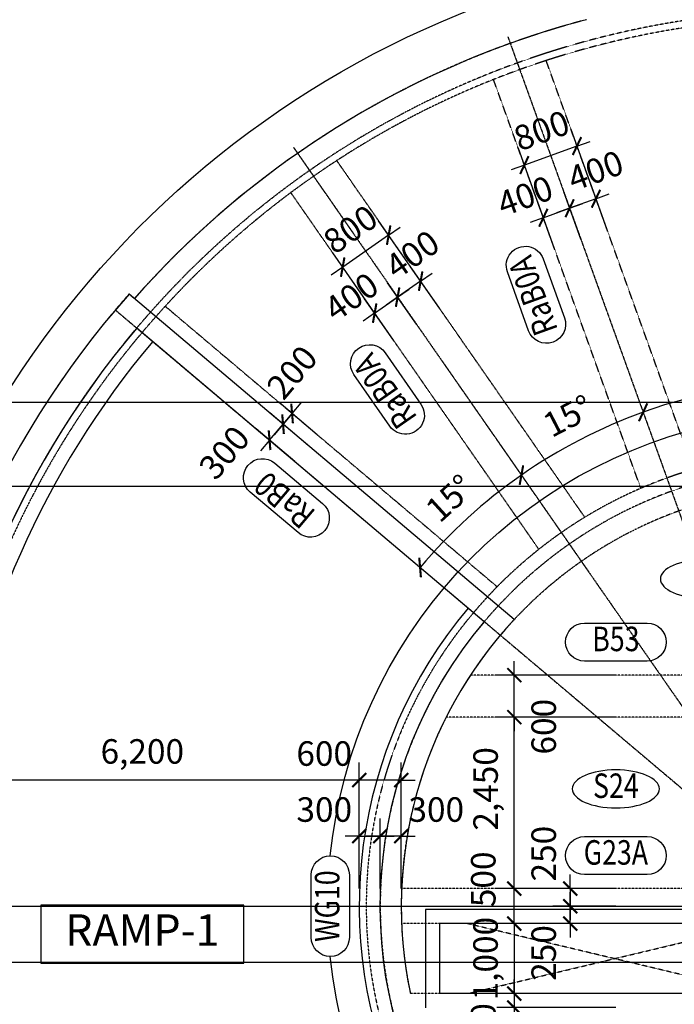
# Model space of a CAD drawing. Units: millimetres. Extents: x 4516 to 474136, y 1461 to 325565.
# Drawn here: x 21256 to 30610, y 43380 to 57445 of the extents above; entities that cross this region are included whole.
import ezdxf
from ezdxf.enums import TextEntityAlignment as Align

# ---------------------------------------------------------------- set-up
doc = ezdxf.new("R2010")
doc.units = ezdxf.units.MM
for name, pattern in [('CENTER', [2, 1.25, -0.25, 0.25, -0.25]), ('xref-base-0729$0$CENTER', [2, 1.25, -0.25, 0.25, -0.25]), ('xref-base-0729$0$HID', [2.5, 1.5, -1])]:
    doc.linetypes.add(name, pattern=pattern)
doc.layers.get('DEFPOINTS').update_dxf_attribs({"color": 191})
for name, color, linetype in [('CAP-G', 1, 'Continuous'), ('CAP-S', 1, 'Continuous'), ('CEN-P', 8, 'CENTER'), ('DIM-S', 1, 'Continuous'), ('FORM_TEXT', 3, 'Continuous'), ('SYM', 6, 'Continuous'), ('TEX-S', 6, 'Continuous'), ('TEX_G', 3, 'Continuous'), ('xref-base-0729$0$CEN-P', 8, 'xref-base-0729$0$CENTER'), ('xref-base-0729$0$EL-7', 7, 'Continuous'), ('xref-base-0729$0$G-400', 7, 'xref-base-0729$0$HID'), ('xref-base-0729$0$G-500', 7, 'xref-base-0729$0$HID'), ('xref-base-0729$0$G-800', 7, 'xref-base-0729$0$HID'), ('xref-base-0729$0$OPEN', 1, 'xref-base-0729$0$HID'), ('xref-base-0729$0$Stair', 5, 'Continuous'), ('xref-base-0729$0$WAL-1', 2, 'Continuous'), ('xref-base-0729$0$WAL-B', 4, 'xref-base-0729$0$HID')]:
    doc.layers.add(name, color=color, linetype=linetype)
doc.styles.add('text', font='malgun.ttf')
doc.styles.add('txet_title', font='malgunbd.ttf')
doc.dimstyles.new('DIM300-S', dxfattribs={"dimscale": 300, "dimtxt": 1.4, "dimasz": 0.8, "dimexe": 1, "dimexo": 1, "dimgap": 0.8, "dimtad": 1, "dimdec": 0, "dimzin": 1, "dimdsep": 46, "dimlunit": 6, "dimtxsty": 'text', "dimblk": 'ARCHTICK', "dimcen": 2.5, "dimclrd": 1, "dimclre": 1, "dimclrt": 3, "dimadec": 0, "dimazin": 0, "dimtfac": 1, "dimtdec": 0, "dimtix": 1, "dimtmove": 2, "dimatfit": 0, "dimldrblk": 'ARCHTICK', "dimfxl": 2, "dimtolj": 1, "dimtzin": 1, "dimlwe": -1, "dimarcsym": 0})

# ---------------------------------------------------------------- blocks, each defined once
blk = doc.blocks.new('_ArchTick')
at = {"color": 0, "linetype": 'ByBlock', "const_width": 0.15}
blk.add_lwpolyline([(-0.5, -0.5), (0.5, 0.5)], dxfattribs=at)
blk = doc.blocks.new('*D2531')
at = {"layer": 'DEFPOINTS', "color": 0}
for p in [(28323, 45032), (30023, 45032), (30023, 44532)]:
    blk.add_point(p, dxfattribs=at)
at = {"layer": 'DIM-S', "color": 1, "lineweight": -2}
for p, q in [((28323, 45032), (28323, 45232)), ((28323, 44532), (28323, 45032)), ((28323, 44532), (28323, 44332))]:
    blk.add_line(p, q, dxfattribs=at)
at = {"layer": 'DIM-S', "color": 1}
for p, q in [((29773, 45032), (28073, 45032)), ((29773, 44532), (28073, 44532))]:
    blk.add_line(p, q, dxfattribs=at)
at = {"layer": 'DIM-S', "color": 1, "lineweight": -2, "xscale": 200, "yscale": 200, "zscale": 200}
for p, rotation in [((28323, 45032), 270), ((28323, 44532), 90)]:
    blk.add_blockref('_ArchTick', p, dxfattribs=dict(at, rotation=rotation))
at = {"layer": 'DIM-S', "color": 3, "insert": (27880, 45165), "char_height": 350, "attachment_point": 5, "rotation": 90, "style": 'text'}
blk.add_mtext('\\A1;500', dxfattribs=at)
blk = doc.blocks.new('*D2532')
at = {"layer": 'DEFPOINTS', "color": 0}
for p in [(30023, 45032), (29123, 44782), (30023, 44782)]:
    blk.add_point(p, dxfattribs=at)
at = {"layer": 'DIM-S', "color": 1, "lineweight": -2}
for p, q in [((29123, 45032), (29123, 45232)), ((29123, 45032), (29123, 44782)), ((29123, 44782), (29123, 44582))]:
    blk.add_line(p, q, dxfattribs=at)
at = {"layer": 'DIM-S', "color": 1}
for p, q in [((29773, 45032), (28873, 45032)), ((29773, 44782), (28873, 44782))]:
    blk.add_line(p, q, dxfattribs=at)
at = {"layer": 'DIM-S', "color": 1, "lineweight": -2, "xscale": 200, "yscale": 200, "zscale": 200}
for p, rotation in [((29123, 45032), 270), ((29123, 44782), 90)]:
    blk.add_blockref('_ArchTick', p, dxfattribs=dict(at, rotation=rotation))
at = {"layer": 'DIM-S', "color": 3, "insert": (28743, 45532), "char_height": 350, "attachment_point": 5, "rotation": 90, "style": 'text'}
blk.add_mtext('\\A1;250', dxfattribs=at)
blk = doc.blocks.new('*D2533')
at = {"layer": 'DEFPOINTS', "color": 0}
for p in [(29123, 44782), (30023, 44782), (30023, 44532)]:
    blk.add_point(p, dxfattribs=at)
at = {"layer": 'DIM-S', "color": 1, "lineweight": -2}
for p, q in [((29123, 44782), (29123, 44982)), ((29123, 44532), (29123, 44782)), ((29123, 44532), (29123, 44332))]:
    blk.add_line(p, q, dxfattribs=at)
at = {"layer": 'DIM-S', "color": 1}
for p, q in [((29773, 44782), (28873, 44782)), ((29773, 44532), (28873, 44532))]:
    blk.add_line(p, q, dxfattribs=at)
at = {"layer": 'DIM-S', "color": 1, "lineweight": -2, "xscale": 200, "yscale": 200, "zscale": 200}
for p, rotation in [((29123, 44782), 270), ((29123, 44532), 90)]:
    blk.add_blockref('_ArchTick', p, dxfattribs=dict(at, rotation=rotation))
at = {"layer": 'DIM-S', "color": 3, "insert": (28743, 44113), "char_height": 350, "attachment_point": 5, "rotation": 90, "style": 'text'}
blk.add_mtext('\\A1;250', dxfattribs=at)
blk = doc.blocks.new('*D2534')
at = {"layer": 'DEFPOINTS', "color": 0}
for p in [(28323, 47482), (30023, 47482), (30023, 45032)]:
    blk.add_point(p, dxfattribs=at)
at = {"layer": 'DIM-S', "color": 1}
for p, q in [((29773, 47482), (28073, 47482)), ((29773, 45032), (28073, 45032))]:
    blk.add_line(p, q, dxfattribs=at)
at = {"layer": 'DIM-S', "color": 1, "lineweight": -2}
blk.add_line((28323, 45032), (28323, 47482), dxfattribs=at)
at = {"layer": 'DIM-S', "color": 1, "lineweight": -2, "xscale": 200, "yscale": 200, "zscale": 200}
for p, rotation in [((28323, 47482), 90), ((28323, 45032), 270)]:
    blk.add_blockref('_ArchTick', p, dxfattribs=dict(at, rotation=rotation))
at = {"layer": 'DIM-S', "color": 3, "insert": (27913, 46457), "char_height": 350, "attachment_point": 5, "rotation": 90, "style": 'text'}
blk.add_mtext('\\A1;2,450', dxfattribs=at)
blk = doc.blocks.new('*D2535')
at = {"layer": 'DEFPOINTS', "color": 0}
for p in [(28323, 48082), (30023, 48082), (30023, 47482)]:
    blk.add_point(p, dxfattribs=at)
at = {"layer": 'DIM-S', "color": 1, "lineweight": -2}
for p, q in [((28323, 48082), (28323, 48282)), ((28323, 47482), (28323, 48082)), ((28323, 47482), (28323, 47282))]:
    blk.add_line(p, q, dxfattribs=at)
at = {"layer": 'DIM-S', "color": 1}
for p, q in [((29773, 48082), (28073, 48082)), ((29773, 47482), (28073, 47482))]:
    blk.add_line(p, q, dxfattribs=at)
at = {"layer": 'DIM-S', "color": 1, "lineweight": -2, "xscale": 200, "yscale": 200, "zscale": 200}
for p, rotation in [((28323, 48082), 270), ((28323, 47482), 90)]:
    blk.add_blockref('_ArchTick', p, dxfattribs=dict(at, rotation=rotation))
at = {"layer": 'DIM-S', "color": 3, "insert": (28743, 47345), "char_height": 350, "attachment_point": 5, "rotation": 90, "style": 'text'}
blk.add_mtext('\\A1;600', dxfattribs=at)
blk = doc.blocks.new('*D2536')
at = {"layer": 'DEFPOINTS', "color": 0}
for p in [(30023, 44532), (28323, 43532), (30023, 43532)]:
    blk.add_point(p, dxfattribs=at)
at = {"layer": 'DIM-S', "color": 1, "lineweight": -2}
for p, q in [((28323, 44532), (28323, 44732)), ((28323, 44532), (28323, 43532)), ((28323, 43532), (28323, 43332))]:
    blk.add_line(p, q, dxfattribs=at)
at = {"layer": 'DIM-S', "color": 1}
for p, q in [((29773, 44532), (28073, 44532)), ((29773, 43532), (28073, 43532))]:
    blk.add_line(p, q, dxfattribs=at)
at = {"layer": 'DIM-S', "color": 1, "lineweight": -2, "xscale": 200, "yscale": 200, "zscale": 200}
for p, rotation in [((28323, 44532), 270), ((28323, 43532), 90)]:
    blk.add_blockref('_ArchTick', p, dxfattribs=dict(at, rotation=rotation))
at = {"layer": 'DIM-S', "color": 3, "insert": (27912, 44032), "char_height": 350, "attachment_point": 5, "rotation": 90, "style": 'text'}
blk.add_mtext('\\A1;1,000', dxfattribs=at)
blk = doc.blocks.new('*D2537')
at = {"layer": 'DEFPOINTS', "color": 0}
for p in [(30023, 43532), (28323, 43332), (30023, 43332)]:
    blk.add_point(p, dxfattribs=at)
at = {"layer": 'DIM-S', "color": 1, "lineweight": -2}
for p, q in [((28323, 43532), (28323, 43732)), ((28323, 43532), (28323, 43332)), ((28323, 43332), (28323, 43132))]:
    blk.add_line(p, q, dxfattribs=at)
at = {"layer": 'DIM-S', "color": 1}
for p, q in [((29773, 43532), (28073, 43532)), ((29773, 43332), (28073, 43332))]:
    blk.add_line(p, q, dxfattribs=at)
at = {"layer": 'DIM-S', "color": 1, "lineweight": -2, "xscale": 200, "yscale": 200, "zscale": 200}
for p, rotation in [((28323, 43532), 270), ((28323, 43332), 90)]:
    blk.add_blockref('_ArchTick', p, dxfattribs=dict(at, rotation=rotation))
at = {"layer": 'DIM-S', "color": 3, "insert": (27880, 42998), "char_height": 350, "attachment_point": 5, "rotation": 90, "style": 'text'}
blk.add_mtext('\\A1;200', dxfattribs=at)
blk = doc.blocks.new('*D2539')
at = {"layer": 'DEFPOINTS', "color": 0}
for p in [(19908, 46582), (19908, 44783), (26108, 44782)]:
    blk.add_point(p, dxfattribs=at)
at = {"layer": 'DIM-S', "color": 1}
for p, q in [((19908, 45033), (19908, 46832)), ((26108, 45032), (26108, 46832))]:
    blk.add_line(p, q, dxfattribs=at)
at = {"layer": 'DIM-S', "color": 1, "lineweight": -2}
blk.add_line((26108, 46582), (19908, 46582), dxfattribs=at)
at = {"layer": 'DIM-S', "color": 1, "lineweight": -2, "xscale": 200, "yscale": 200, "zscale": 200}
for p, rotation in [((19908, 46582), 179.9999886941693), ((26108, 46582), 359.9999886941693)]:
    blk.add_blockref('_ArchTick', p, dxfattribs=dict(at, rotation=rotation))
at = {"layer": 'DIM-S', "color": 3, "insert": (23008, 46992), "char_height": 350, "attachment_point": 5, "rotation": 360, "style": 'text'}
blk.add_mtext('\\A1;6,200', dxfattribs=at)
blk = doc.blocks.new('*D2540')
at = {"layer": 'DEFPOINTS', "color": 0}
for p in [(26408, 45782), (26408, 44782), (26708, 44782)]:
    blk.add_point(p, dxfattribs=at)
at = {"layer": 'DIM-S', "color": 1}
for p, q in [((26408, 45032), (26408, 46032)), ((26708, 45032), (26708, 46032))]:
    blk.add_line(p, q, dxfattribs=at)
at = {"layer": 'DIM-S', "color": 1, "lineweight": -2}
for p, q in [((26408, 45782), (26208, 45782)), ((26708, 45782), (26408, 45782)), ((26708, 45782), (26908, 45782))]:
    blk.add_line(p, q, dxfattribs=at)
at = {"layer": 'DIM-S', "color": 1, "lineweight": -2, "xscale": 200, "yscale": 200, "zscale": 200}
for p, rotation in [((26408, 45782), 1.130583070622228e-05), ((26708, 45782), 180.0000113058307)]:
    blk.add_blockref('_ArchTick', p, dxfattribs=dict(at, rotation=rotation))
at = {"layer": 'DIM-S', "color": 3, "insert": (27208, 46162), "char_height": 350, "attachment_point": 5, "rotation": 0, "style": 'text'}
blk.add_mtext('\\A1;300', dxfattribs=at)
blk = doc.blocks.new('*D2541')
at = {"layer": 'DEFPOINTS', "color": 0}
for p in [(26408, 45782), (26108, 44782), (26408, 44782)]:
    blk.add_point(p, dxfattribs=at)
at = {"layer": 'DIM-S', "color": 1}
for p, q in [((26108, 45032), (26108, 46032)), ((26408, 45032), (26408, 46032))]:
    blk.add_line(p, q, dxfattribs=at)
at = {"layer": 'DIM-S', "color": 1, "lineweight": -2}
for p, q in [((26108, 45782), (25908, 45782)), ((26108, 45782), (26408, 45782)), ((26408, 45782), (26608, 45782))]:
    blk.add_line(p, q, dxfattribs=at)
at = {"layer": 'DIM-S', "color": 1, "lineweight": -2, "xscale": 200, "yscale": 200, "zscale": 200}
blk.add_blockref('_ArchTick', (26108, 45782), dxfattribs=at)
at = {"layer": 'DIM-S', "color": 1, "lineweight": -2, "xscale": 200, "yscale": 200, "zscale": 200, "rotation": 180}
blk.add_blockref('_ArchTick', (26408, 45782), dxfattribs=at)
at = {"layer": 'DIM-S', "color": 3, "insert": (25608, 46162), "char_height": 350, "attachment_point": 5, "style": 'text'}
blk.add_mtext('\\A1;300', dxfattribs=at)
blk = doc.blocks.new('*D2542')
at = {"layer": 'DEFPOINTS', "color": 0}
for p in [(26107, 46582), (26107, 44782), (26707, 44782)]:
    blk.add_point(p, dxfattribs=at)
at = {"layer": 'DIM-S', "color": 1}
for p, q in [((26107, 45032), (26107, 46832)), ((26707, 45032), (26707, 46832))]:
    blk.add_line(p, q, dxfattribs=at)
at = {"layer": 'DIM-S', "color": 1, "lineweight": -2}
for p, q in [((26107, 46582), (25907, 46582)), ((26707, 46582), (26107, 46582)), ((26707, 46582), (26907, 46582))]:
    blk.add_line(p, q, dxfattribs=at)
at = {"layer": 'DIM-S', "color": 1, "lineweight": -2, "xscale": 200, "yscale": 200, "zscale": 200}
for p, rotation in [((26107, 46582), 359.9999886941693), ((26707, 46582), 179.9999886941693)]:
    blk.add_blockref('_ArchTick', p, dxfattribs=dict(at, rotation=rotation))
at = {"layer": 'DIM-S', "color": 3, "insert": (25607, 46962), "char_height": 350, "attachment_point": 5, "rotation": 360, "style": 'text'}
blk.add_mtext('\\A1;600', dxfattribs=at)
blk = doc.blocks.new('*D3183')
at = {"layer": 'DEFPOINTS', "color": 0}
for p in [(25170, 55618), (22622, 53298), (27905, 50542), (32707, 44782), (32707, 44782)]:
    blk.add_point(p, dxfattribs=at)
at = {"layer": 'DIM-S', "color": 1, "lineweight": -2}
blk.add_arc((32707, 44782), 7500, 124.8206, 139.8206, dxfattribs=at)
at = {"layer": 'DIM-S', "color": 1, "lineweight": -2, "xscale": 200, "yscale": 200, "zscale": 200}
for p, rotation in [((28425, 50939), 34.82064323984288), ((26977, 49620), 229.820643239842)]:
    blk.add_blockref('_ArchTick', p, dxfattribs=dict(at, rotation=rotation))
at = {"layer": 'DIM-S', "color": 3, "insert": (27401, 50609), "char_height": 350, "attachment_point": 5, "rotation": 42.3206, "style": 'text'}
blk.add_mtext('\\A1;15°', dxfattribs=at)
blk = doc.blocks.new('*D3184')
at = {"layer": 'DEFPOINTS', "color": 0}
for p in [(28232, 57199), (25170, 55618), (29559, 51589), (32707, 44782), (32707, 44782)]:
    blk.add_point(p, dxfattribs=at)
at = {"layer": 'DIM-S', "color": 1, "lineweight": -2}
blk.add_arc((32707, 44782), 7500, 109.8206, 124.8206, dxfattribs=at)
at = {"layer": 'DIM-S', "color": 1, "lineweight": -2, "xscale": 200, "yscale": 200, "zscale": 200}
for p, rotation in [((30164, 51837), 19.82064323984293), ((28425, 50939), 214.820643239843)]:
    blk.add_blockref('_ArchTick', p, dxfattribs=dict(at, rotation=rotation))
at = {"layer": 'DIM-S', "color": 3, "insert": (29090, 51784), "char_height": 350, "attachment_point": 5, "rotation": 27.3206, "style": 'text'}
blk.add_mtext('\\A1;15°', dxfattribs=at)
blk = doc.blocks.new('*D3185')
at = {"layer": 'DEFPOINTS', "color": 0}
for p in [(28232, 57199), (31844, 52232), (32707, 45132), (32707, 44782), (32707, 44432)]:
    blk.add_point(p, dxfattribs=at)
at = {"layer": 'DIM-S', "color": 1}
blk.add_line((32707, 45382), (32707, 52532), dxfattribs=at)
at = {"layer": 'DIM-S', "color": 1, "lineweight": -2}
blk.add_arc((32707, 44782), 7500, 90, 109.8206, dxfattribs=at)
at = {"layer": 'DIM-S', "color": 1, "lineweight": -2, "xscale": 200, "yscale": 200, "zscale": 200}
for p, rotation in [((32707, 52282), 1.082462588680214e-06), ((30164, 51837), 199.8206432398429)]:
    blk.add_blockref('_ArchTick', p, dxfattribs=dict(at, rotation=rotation))
at = {"layer": 'DIM-S', "color": 3, "insert": (31351, 52545), "char_height": 350, "attachment_point": 5, "rotation": 9.9103, "style": 'text'}
blk.add_mtext('\\A1;20°', dxfattribs=at)
blk = doc.blocks.new('*D2951')
at = {"layer": 'DEFPOINTS', "color": 0}
for p in [(26656, 53482), (27068, 52890), (26740, 52661)]:
    blk.add_point(p, dxfattribs=at)
at = {"layer": 'DIM-S', "color": 1}
for p, q in [((26925, 53095), (26513, 53687)), ((26597, 52866), (26185, 53458))]:
    blk.add_line(p, q, dxfattribs=at)
at = {"layer": 'DIM-S', "color": 1, "lineweight": -2}
for p, q in [((26656, 53482), (26820, 53596)), ((26328, 53253), (26656, 53482)), ((26328, 53253), (26164, 53139))]:
    blk.add_line(p, q, dxfattribs=at)
at = {"layer": 'DIM-S', "color": 1, "lineweight": -2, "xscale": 200, "yscale": 200, "zscale": 200}
for p, rotation in [((26656, 53482), 214.8206206229117), ((26328, 53253), 34.82062062291168)]:
    blk.add_blockref('_ArchTick', p, dxfattribs=dict(at, rotation=rotation))
at = {"layer": 'DIM-S', "color": 3, "insert": (25995, 53486), "char_height": 350, "attachment_point": 5, "rotation": 34.8206, "style": 'text'}
blk.add_mtext('\\A1;400', dxfattribs=at)
blk = doc.blocks.new('*D2952')
at = {"layer": 'DEFPOINTS', "color": 0}
for p in [(26656, 53482), (27396, 53118), (27068, 52890)]:
    blk.add_point(p, dxfattribs=at)
at = {"layer": 'DIM-S', "color": 1}
for p, q in [((27254, 53323), (26842, 53915)), ((26925, 53095), (26513, 53687))]:
    blk.add_line(p, q, dxfattribs=at)
at = {"layer": 'DIM-S', "color": 1, "lineweight": -2}
for p, q in [((26985, 53710), (27149, 53824)), ((26985, 53710), (26656, 53482)), ((26656, 53482), (26492, 53367))]:
    blk.add_line(p, q, dxfattribs=at)
at = {"layer": 'DIM-S', "color": 1, "lineweight": -2, "xscale": 200, "yscale": 200, "zscale": 200}
for p, rotation in [((26985, 53710), 214.8206432384155), ((26656, 53482), 34.82064323841554)]:
    blk.add_blockref('_ArchTick', p, dxfattribs=dict(at, rotation=rotation))
at = {"layer": 'DIM-S', "color": 3, "insert": (26866, 54091), "char_height": 350, "attachment_point": 5, "rotation": 34.8206, "style": 'text'}
blk.add_mtext('\\A1;400', dxfattribs=at)
blk = doc.blocks.new('*D2953')
at = {"layer": 'DEFPOINTS', "color": 0}
for p in [(25871, 53910), (27396, 53118), (26740, 52661)]:
    blk.add_point(p, dxfattribs=at)
at = {"layer": 'DIM-S', "color": 1}
for p, q in [((27254, 53323), (26385, 54572)), ((26597, 52866), (25728, 54115))]:
    blk.add_line(p, q, dxfattribs=at)
at = {"layer": 'DIM-S', "color": 1, "lineweight": -2}
for p, q in [((26528, 54367), (26692, 54481)), ((26528, 54367), (25871, 53910)), ((25871, 53910), (25707, 53796))]:
    blk.add_line(p, q, dxfattribs=at)
at = {"layer": 'DIM-S', "color": 1, "lineweight": -2, "xscale": 200, "yscale": 200, "zscale": 200}
for p, rotation in [((26528, 54367), 214.8206432384155), ((25871, 53910), 34.82064323841554)]:
    blk.add_blockref('_ArchTick', p, dxfattribs=dict(at, rotation=rotation))
at = {"layer": 'DIM-S', "color": 3, "insert": (25982, 54451), "char_height": 350, "attachment_point": 5, "rotation": 34.8206, "style": 'text'}
blk.add_mtext('\\A1;800', dxfattribs=at)
blk = doc.blocks.new('*D2954')
at = {"layer": 'DEFPOINTS', "color": 0}
for p in [(29114, 54751), (29359, 54073), (28982, 53937)]:
    blk.add_point(p, dxfattribs=at)
at = {"layer": 'DIM-S', "color": 1}
for p, q in [((29274, 54308), (29029, 54987)), ((28898, 54172), (28653, 54851))]:
    blk.add_line(p, q, dxfattribs=at)
at = {"layer": 'DIM-S', "color": 1, "lineweight": -2}
for p, q in [((28738, 54616), (29114, 54751)), ((29114, 54751), (29302, 54819)), ((28738, 54616), (28550, 54548))]:
    blk.add_line(p, q, dxfattribs=at)
at = {"layer": 'DIM-S', "color": 1, "lineweight": -2, "xscale": 200, "yscale": 200, "zscale": 200}
for p, rotation in [((29114, 54751), 199.8206206310253), ((28738, 54616), 19.82062063102532)]:
    blk.add_blockref('_ArchTick', p, dxfattribs=dict(at, rotation=rotation))
at = {"layer": 'DIM-S', "color": 3, "insert": (28477, 54927), "char_height": 350, "attachment_point": 5, "rotation": 19.8206, "style": 'text'}
blk.add_mtext('\\A1;400', dxfattribs=at)
blk = doc.blocks.new('*D2955')
at = {"layer": 'DEFPOINTS', "color": 0}
for p in [(29114, 54751), (29735, 54209), (29359, 54073)]:
    blk.add_point(p, dxfattribs=at)
at = {"layer": 'DIM-S', "color": 1}
for p, q in [((29650, 54444), (29406, 55122)), ((29274, 54308), (29029, 54987))]:
    blk.add_line(p, q, dxfattribs=at)
at = {"layer": 'DIM-S', "color": 1, "lineweight": -2}
for p, q in [((29490, 54887), (29114, 54751)), ((29490, 54887), (29679, 54955)), ((29114, 54751), (28926, 54684))]:
    blk.add_line(p, q, dxfattribs=at)
at = {"layer": 'DIM-S', "color": 1, "lineweight": -2, "xscale": 200, "yscale": 200, "zscale": 200}
for p, rotation in [((29490, 54887), 199.8206432397241), ((29114, 54751), 19.82064323972401)]:
    blk.add_blockref('_ArchTick', p, dxfattribs=dict(at, rotation=rotation))
at = {"layer": 'DIM-S', "color": 3, "insert": (29484, 55289), "char_height": 350, "attachment_point": 5, "rotation": 19.8206, "style": 'text'}
blk.add_mtext('\\A1;400', dxfattribs=at)
blk = doc.blocks.new('*D2956')
at = {"layer": 'DEFPOINTS', "color": 0}
for p in [(28467, 55368), (29735, 54209), (28982, 53937)]:
    blk.add_point(p, dxfattribs=at)
at = {"layer": 'DIM-S', "color": 1}
for p, q in [((29650, 54444), (29134, 55875)), ((28898, 54172), (28382, 55604))]:
    blk.add_line(p, q, dxfattribs=at)
at = {"layer": 'DIM-S', "color": 1, "lineweight": -2}
for p, q in [((29219, 55640), (29407, 55707)), ((29219, 55640), (28467, 55368)), ((28467, 55368), (28278, 55301))]:
    blk.add_line(p, q, dxfattribs=at)
at = {"layer": 'DIM-S', "color": 1, "lineweight": -2, "xscale": 200, "yscale": 200, "zscale": 200}
for p, rotation in [((29219, 55640), 199.8206432397241), ((28467, 55368), 19.82064323972401)]:
    blk.add_blockref('_ArchTick', p, dxfattribs=dict(at, rotation=rotation))
at = {"layer": 'DIM-S', "color": 3, "insert": (28714, 55862), "char_height": 350, "attachment_point": 5, "rotation": 19.8206, "style": 'text'}
blk.add_mtext('\\A1;800', dxfattribs=at)
blk = doc.blocks.new('*D2959')
at = {"layer": 'DEFPOINTS', "color": 0}
for p in [(25019, 51666), (25570, 51200), (25376, 50971)]:
    blk.add_point(p, dxfattribs=at)
at = {"layer": 'DIM-S', "color": 1}
for p, q in [((25379, 51362), (24828, 51827)), ((25185, 51133), (24635, 51598))]:
    blk.add_line(p, q, dxfattribs=at)
at = {"layer": 'DIM-S', "color": 1, "lineweight": -2}
for p, q in [((25019, 51666), (25148, 51819)), ((24826, 51437), (25019, 51666)), ((24826, 51437), (24696, 51284))]:
    blk.add_line(p, q, dxfattribs=at)
at = {"layer": 'DIM-S', "color": 1, "lineweight": -2, "xscale": 200, "yscale": 200, "zscale": 200}
for p, rotation in [((25019, 51666), 229.8067789308776), ((24826, 51437), 49.80677893087762)]:
    blk.add_blockref('_ArchTick', p, dxfattribs=dict(at, rotation=rotation))
at = {"layer": 'DIM-S', "color": 3, "insert": (24180, 51262), "char_height": 350, "attachment_point": 5, "rotation": 49.8068, "style": 'text'}
blk.add_mtext('\\A1;300', dxfattribs=at)
blk = doc.blocks.new('*D2960')
at = {"layer": 'DEFPOINTS', "color": 0}
for p in [(25019, 51666), (25699, 51353), (25570, 51200)]:
    blk.add_point(p, dxfattribs=at)
at = {"layer": 'DIM-S', "color": 1}
for p, q in [((25508, 51515), (24957, 51980)), ((25379, 51362), (24828, 51827))]:
    blk.add_line(p, q, dxfattribs=at)
at = {"layer": 'DIM-S', "color": 1, "lineweight": -2}
for p, q in [((25148, 51819), (25277, 51971)), ((25148, 51819), (25019, 51666)), ((25019, 51666), (24890, 51513))]:
    blk.add_line(p, q, dxfattribs=at)
at = {"layer": 'DIM-S', "color": 1, "lineweight": -2, "xscale": 200, "yscale": 200, "zscale": 200}
for p, rotation in [((25148, 51819), 229.8068015562923), ((25019, 51666), 49.80680155629231)]:
    blk.add_blockref('_ArchTick', p, dxfattribs=dict(at, rotation=rotation))
at = {"layer": 'DIM-S', "color": 3, "insert": (25148, 52408), "char_height": 350, "attachment_point": 5, "rotation": 49.8068, "style": 'text'}
blk.add_mtext('\\A1;200', dxfattribs=at)

msp = doc.modelspace()

# ---------------------------------------------------------------- linework, layer by layer
at = {"layer": 'CAP-G', "ltscale": 0.5}
for points in [[(18976.4, 45501.1, -0.3177076), (28802.6, 57965.4)], [(25694.5, 45501.1, -0.3308857), (31373.5, 51704.3)], [(31246.3, 31109.6, -0.3684258), (18976.4, 44062.2, -0.3684258)], [(31468.4, 37841.5, -0.334681), (25694.5, 44062.2, -0.334681)]]:
    msp.add_lwpolyline(points, format="xyb", dxfattribs=at)
at = {"layer": 'CAP-G'}
for points in [[(28528.1, 53002.1), (28224.8, 53843.5, -1), (28737, 54028.1), (29040.3, 53186.7, -1)], [(26542.9, 51640.2), (26032.2, 52374.5, -1), (26479.1, 52685.4), (26989.9, 51951.1, -1)], [(25233.4, 50117.5), (24550.1, 50694.8, -1), (24901.5, 51110.7), (25584.7, 50533.4, -1)], [(29327.4, 48826.1), (30221.8, 48826.1, -1), (30221.8, 48281.6), (29327.4, 48281.6, -1)], [(29327.4, 45776.1), (30221.8, 45776.1, -1), (30221.8, 45231.6), (29327.4, 45231.6, -1)], [(25422.3, 44334.4), (25422.3, 45228.9, -1), (25966.7, 45228.9), (25966.7, 44334.4, -1)]]:
    msp.add_lwpolyline(points, format="xyb", close=True, dxfattribs=at)
at = {"layer": 'CAP-S', "extrusion": (0, 0, -1)}
for centre in [(31032.8, 49455.4), (29774.6, 46456.6)]:
    msp.add_ellipse(centre, major_axis=(-622.2, 0), ratio=0.4375, dxfattribs=at)
at = {"layer": 'CEN-P', "ltscale": 0.5}
for p in [(28231.6, 57199.5), (25170.2, 55618), (22622.3, 53297.9)]:
    msp.add_line(p, (32707.4, 44781.6), dxfattribs=at)
at = {"layer": 'SYM', "ltscale": 0.5}
msp.add_lwpolyline([(24457.7, 44794.1), (21557.7, 44794.1), (21557.7, 43969.1), (24457.7, 43969.1)], close=True, dxfattribs=at)
at = {"layer": 'xref-base-0729$0$CEN-P'}
for p, q in [((8798.2, 51981.6), (74402.6, 51981.6)), ((8798.2, 50781.6), (44002.6, 50781.6)), ((8798.2, 44781.6), (44002.6, 44781.6)), ((8798.2, 43981.6), (74402.6, 43981.6))]:
    msp.add_line(p, q, dxfattribs=at)
at = {"layer": 'xref-base-0729$0$EL-7'}
for p, q in [((32052.6, 44731.6), (27052.6, 44731.6)), ((27052.6, 44731.6), (27052.6, 43331.6)), ((31852.6, 44531.6), (27252.6, 44531.6)), ((27252.6, 44531.6), (27252.6, 43531.6)), ((31852.6, 43531.6), (27252.6, 43531.6))]:
    msp.add_line(p, q, dxfattribs=at)
for centre, radius, start, end in [((32692.6, 44805.1), 13073.6, 104.80207, 109.00004), ((32692.3, 44806.1), 13072.5, 109, 138.54441)]:
    msp.add_arc(centre, radius, start, end, dxfattribs=at)
at = {"layer": 'xref-base-0729$0$G-400'}
for p, q in [((31852.6, 48081.6), (27696.6, 48081.6)), ((31852.6, 47481.6), (27349.5, 47481.6))]:
    msp.add_line(p, q, dxfattribs=at)
at = {"layer": 'xref-base-0729$0$G-500'}
for p, q in [((28077.6, 49343.7), (23334.5, 53351)), ((27740.4, 48974), (23004.4, 52975.3)), ((31752.6, 45031.6), (26712.9, 45031.6)), ((31752.6, 44531.6), (26712.9, 44531.6))]:
    msp.add_line(p, q, dxfattribs=at)
for radius, start, end in [(12700, 93.86075, 265.85062), (6500, 97.55938, 263.32901)]:
    msp.add_arc((32707.7, 44781.7), radius, start, end, dxfattribs=at)
at = {"layer": 'xref-base-0729$0$G-800'}
for p, q in [((30881.5, 51027.7), (28777.5, 56864.9)), ((30128.9, 50756.4), (28024.9, 56593.6)), ((29327.1, 50342.2), (25784, 55435.9)), ((28670.4, 49885.4), (25127.3, 54979.1))]:
    msp.add_line(p, q, dxfattribs=at)
at = {"layer": 'xref-base-0729$0$OPEN'}
for p, q in [((31852.6, 43531.6), (27652.6, 44532.2)), ((27652.6, 43531.6), (31852.6, 44532.2))]:
    msp.add_line(p, q, dxfattribs=at)
at = {"layer": 'xref-base-0729$0$Stair'}
for radius, start in [(12500, 139.82213), (6600, 139.83584)]:
    msp.add_arc((32707.7, 44781.7), radius, start, 270, dxfattribs=at)
at = {"layer": 'xref-base-0729$0$WAL-1'}
for p, q in [((28321.5, 48875.8), (22818.6, 53525)), ((27893.1, 48845), (22928, 53039.9))]:
    msp.add_line(p, q, dxfattribs=at)
at = {"layer": 'xref-base-0729$0$WAL-1', "flags": 128}
msp.add_lwpolyline([(28321.5, 48875.8, 0.2449429), (26839.4, 43531.6)], format="xyb", dxfattribs=at)
at = {"layer": 'xref-base-0729$0$WAL-1'}
for centre, radius, start, end in [((32706.7, 44781.8), 13199.2, 138.51652, 283.76266), ((32706.7, 44781.8), 12799.2, 139.81917, 283.76219), ((32701.4, 44778.5), 6297.3, 139.77749, 284.13012)]:
    msp.add_arc(centre, radius, start, end, dxfattribs=at)
at = {"layer": 'xref-base-0729$0$WAL-B'}
for p, q in [((22894.8, 53460.6), (22818.6, 53525)), ((32202.6, 43531.6), (26839.4, 43531.6))]:
    msp.add_line(p, q, dxfattribs=at)
for centre, radius, start, end in [((32707.7, 44781.7), 12800, 90, 268.63411), ((32692.3, 44806.1), 13072.5, 104.80174, 138.54441), ((32710.9, 44783), 13201.5, 138.53247, 265.83719), ((32707.7, 44781.7), 6300, 98.71983, 267.67943), ((32707.7, 44781.7), 6000, 99.15964, 192.02563)]:
    msp.add_arc(centre, radius, start, end, dxfattribs=at)

# ---------------------------------------------------------------- texts
at = {"layer": 'FORM_TEXT', "style": 'text'}
msp.add_text('RAMP-1', height=450, rotation=0, dxfattribs=at).set_placement((23007.7, 44381.6), align=Align.MIDDLE)
at = {"layer": 'TEX-S', "style": 'txet_title', "width": 0.8}
msp.add_text('S24', height=350, rotation=0.00001, dxfattribs=at).set_placement((29774.6, 46456.6), align=Align.MIDDLE)
at = {"layer": 'TEX_G', "style": 'txet_title', "width": 0.8}
for s, rotation, p in [('RaB0A', 109.82189, (28632.6, 53515.1)), ('RaB0A', 124.82189, (26511, 52162.8)), ('RaB0', 139.8068, (25067.4, 50614.1)), ('B53', 0, (29774.6, 48553.8)), ('G23A', 0, (29774.6, 45503.8)), ('WG10', 90, (25694.5, 44781.6))]:
    msp.add_text(s, height=350, rotation=rotation, dxfattribs=at).set_placement(p, align=Align.MIDDLE)

# ---------------------------------------------------------------- dimensions: what is measured, and where the dimension line sits
at = {"layer": 'DIM-S'}
for base, line1, line2, picture, middle in [((29559.1, 51588.8), ((25170.2, 55618), (32707.4, 44781.6)), ((28231.6, 57199.5), (32707.4, 44781.6)), '*D3184', (29089.9, 51784.2)), ((31844.5, 52231.8), ((32707.4, 44431.6), (32707.4, 45131.6)), ((28231.6, 57199.5), (32707.4, 44781.6)), '*D3185', (31351.1, 52544.8)), ((27904.5, 50542), ((25170.2, 55618), (32707.4, 44781.6)), ((22622.3, 53297.9), (32707.4, 44781.6)), '*D3183', (27400.8, 50609.3))]:
    dim = msp.add_angular_dim_2l(base=base, line1=line1, line2=line2, dimstyle='DIM300-S', override={"dimscale": 250}, dxfattribs=at)
    dim.commit()
    dim.dimension.update_dxf_attribs({"geometry": picture, "text_midpoint": middle})
for base, p1, p2, angle, picture, middle in [((28466.5, 55368.3), (29734.9, 54208.6), (28982.3, 53937.3), 199.82064, '*D2956', (28713.7, 55862.2)), ((25871, 53910), (27396.3, 53118), (26739.6, 52661.2), 214.82064, '*D2953', (25981.9, 54451)), ((19907.7, 46581.6), (26107.8, 44781.6), (19907.7, 44782.6), 179.99999, '*D2539', (23007.7, 46991.8)), ((28323.4, 43531.6), (30023.4, 44531.6), (30023.4, 43531.6), 269.99999, '*D2536', (27912.3, 44031.6))]:
    dim = msp.add_linear_dim(base=base, p1=p1, p2=p2, angle=angle, dimstyle='DIM300-S', override={"dimscale": 250, "dimtxt": 1.4, "dimlfac": 1}, dxfattribs=at)
    dim.commit()
    dim.dimension.update_dxf_attribs({"geometry": picture, "text_midpoint": middle})
for base, p1, p2, angle, picture, middle in [((29114.1, 54751.3), (29734.9, 54208.6), (29358.6, 54072.9), 199.82064, '*D2955', (29483.6, 55289.3)), ((29114.1, 54751.3), (28982.3, 53937.3), (29358.6, 54072.9), 19.82062, '*D2954', (28476.9, 54926.5)), ((26656.2, 53481.6), (27396.3, 53118), (27068, 52889.6), 214.82064, '*D2952', (26865.6, 54091.2)), ((26656.2, 53481.6), (26739.6, 52661.2), (27068, 52889.6), 34.82062, '*D2951', (25995.4, 53485.9)), ((25019.2, 51665.8), (25699.1, 51353.2), (25570, 51200.4), 229.8068, '*D2960', (25147.7, 52408.1)), ((25019.2, 51665.8), (25376.4, 50971.2), (25570, 51200.4), 49.80678, '*D2959', (24179.7, 51262.3)), ((28323.4, 48081.6), (30023.4, 47481.6), (30023.4, 48081.6), 90.00001, '*D2535', (28742.6, 47345.3)), ((28323.4, 47481.6), (30023.4, 45031.6), (30023.4, 47481.6), 90.00001, '*D2534', (27913.2, 46456.6)), ((26107.4, 46581.6), (26707.4, 44781.5), (26107.4, 44781.6), 179.99999, '*D2542', (25607.4, 46962.4)), ((26407.7, 45781.6), (26107.8, 44781.6), (26407.7, 44781.6), 359.99999, '*D2541', (25607.8, 46162.4)), ((26407.7, 45781.6), (26707.6, 44781.6), (26407.7, 44781.6), 180.00001, '*D2540', (27207.6, 46162.4)), ((29123.4, 44781.6), (30023.4, 45031.6), (30023.4, 44781.6), 270.00001, '*D2532', (28742.6, 45531.6)), ((28323.4, 45031.6), (30023.4, 44531.6), (30023.4, 45031.6), 90.00001, '*D2531', (27879.6, 45164.9)), ((29123.4, 44781.6), (30023.4, 44531.6), (30023.4, 44781.6), 89.99999, '*D2533', (28742.6, 44112.5)), ((28323.4, 43331.6), (30023.4, 43531.6), (30023.4, 43331.6), 269.99999, '*D2537', (27879.6, 42998.3))]:
    dim = msp.add_linear_dim(base=base, p1=p1, p2=p2, angle=angle, dimstyle='DIM300-S', override={"dimscale": 250, "dimtxt": 1.4, "dimlfac": 1}, dxfattribs=at)
    dim.commit()
    dim.dimension.update_dxf_attribs({"geometry": picture, "text_midpoint": middle, "dimtype": 160})

doc.saveas('drawing.dxf')
